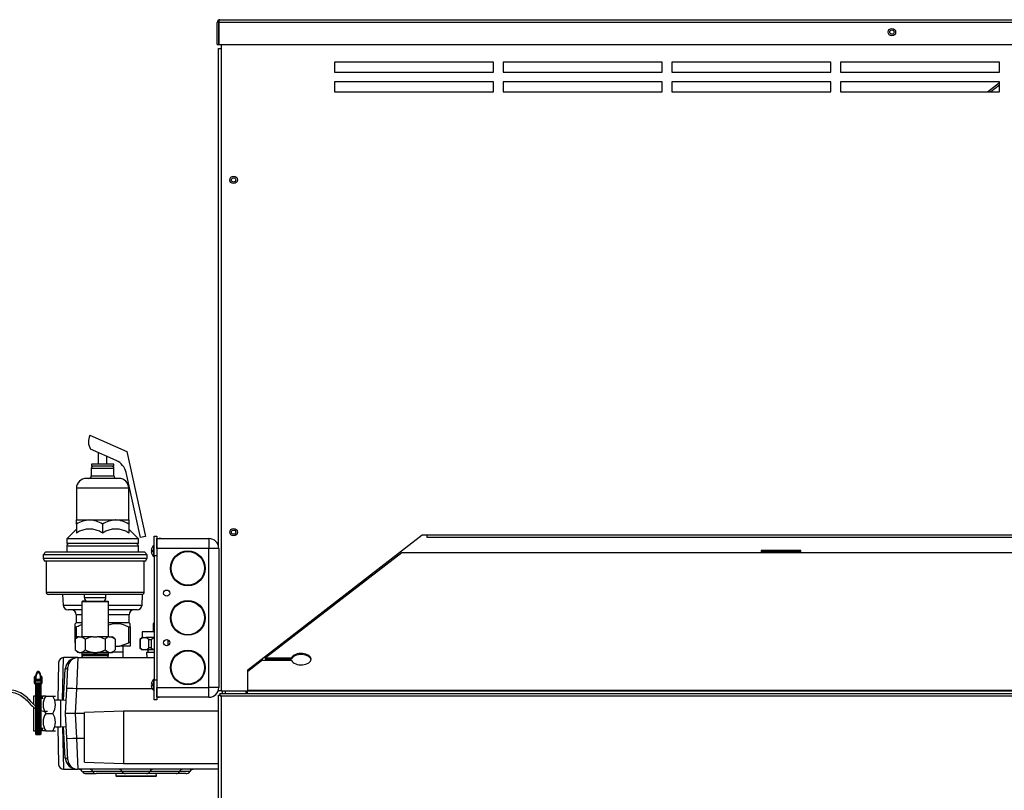
# Model space of a CAD drawing. Extents: x -67 to 61, y -24 to 92.
# Drawn here: x -2 to 23, y -9 to 10 of the extents above; entities that cross this region are included whole.
import ezdxf

# ---------------------------------------------------------------- set-up
doc = ezdxf.new("R2010")
doc.units = 0
doc.header["$LTSCALE"] = 20
doc.header["$MEASUREMENT"] = 0
doc.layers.get('0').update_dxf_attribs({"linetype": 'CONTINUOUS'})
for name, color, linetype in [('BKP2314', 7, 'CONTINUOUS'), ('BKP2942', 7, 'CONTINUOUS'), ('GLV2873', 7, 'CONTINUOUS'), ('GLV2874', 7, 'CONTINUOUS'), ('GTP2900', 7, 'CONTINUOUS'), ('HLC2909', 7, 'CONTINUOUS'), ('JKR6612', 7, 'CONTINUOUS'), ('JKR6616', 7, 'CONTINUOUS'), ('JKR6779', 7, 'CONTINUOUS'), ('JKR6799', 7, 'CONTINUOUS'), ('JKR6809', 7, 'CONTINUOUS'), ('JKR6839', 7, 'CONTINUOUS'), ('JKR6849', 7, 'CONTINUOUS'), ('JKR6889', 7, 'CONTINUOUS'), ('JKR6935', 7, 'CONTINUOUS'), ('JKR6959', 7, 'CONTINUOUS'), ('MSC2916', 7, 'CONTINUOUS'), ('MSC2918', 7, 'CONTINUOUS'), ('MSC7030', 7, 'CONTINUOUS'), ('RLV2001', 7, 'CONTINUOUS'), ('TST2032', 7, 'CONTINUOUS'), ('TST2300', 7, 'CONTINUOUS'), ('TST2306', 7, 'CONTINUOUS'), ('WTR4906', 7, 'CONTINUOUS')]:
    doc.layers.add(name, color=color, linetype=linetype)

# ---------------------------------------------------------------- blocks, each defined once
blk = doc.blocks.new('SE5')
at = {"layer": 'BKP2314', "color": 7, "linetype": 'Continuous'}
for p, q in [((0.491, -7.03), (-0.494, -7.061)), ((-0.494, -8.314), (-0.494, -7.061)), ((0.491, -7.03), (0.491, -8.345)), ((2.888, -7.03), (0.491, -7.03)), ((-0.494, -8.314), (0.491, -8.345)), ((0.491, -8.345), (2.888, -8.345))]:
    blk.add_line(p, q, dxfattribs=at)
at = {"layer": 'BKP2942', "color": 7, "linetype": 'Continuous'}
for p, q in [((0.488, -5.545), (0.483, -5.387)), ((0.488, -5.545), (0.218, -5.545)), ((0.484, -5.679), (0.488, -5.545))]:
    blk.add_line(p, q, dxfattribs=at)
at = {"layer": 'GLV2873', "color": 7, "linetype": 'Continuous'}
for p, q in [((0.3, -8.601), (0.297, -8.656)), ((0.297, -8.656), (0.315, -8.676)), ((0.297, -8.656), (1.323, -8.656)), ((1.304, -8.676), (0.315, -8.676)), ((1.304, -8.676), (1.323, -8.656)), ((1.323, -8.656), (1.32, -8.601))]:
    blk.add_line(p, q, dxfattribs=at)
at = {"layer": 'GLV2874', "color": 7, "linetype": 'Continuous'}
for p, q in [((-0.53, -5.606), (-0.549, -5.626)), ((-0.549, -5.626), (-0.545, -5.679)), ((-0.549, -5.626), (0.106, -5.626)), ((0.087, -5.606), (-0.53, -5.606)), ((0.106, -5.626), (0.087, -5.606)), ((0.102, -5.679), (0.106, -5.626))]:
    blk.add_line(p, q, dxfattribs=at)
at = {"layer": 'GTP2900', "color": 7, "linetype": 'Continuous'}
for p, q in [((-1.464, -3.016), (-1.534, -3.086)), ((-1.534, -3.086), (-1.534, -3.171)), ((1.091, -3.086), (-1.534, -3.086)), ((-1.534, -3.171), (-1.494, -3.251)), ((-1.534, -3.171), (1.091, -3.171)), ((-1.464, -3.016), (1.021, -3.016)), ((1.091, -3.086), (1.021, -3.016)), ((1.051, -3.251), (1.091, -3.171)), ((1.091, -3.171), (1.091, -3.086)), ((1.051, -3.251), (-1.494, -3.251)), ((-1.46, -3.251), (-1.46, -4.026)), ((1.017, -4.026), (1.017, -3.251)), ((-1.46, -4.026), (1.017, -4.026)), ((0.957, -4.086), (-1.4, -4.086)), ((-0.494, -4.161), (-0.494, -4.086)), ((-0.494, -4.161), (0.051, -4.161)), ((0.051, -4.161), (0.051, -4.086)), ((-0.543, -4.256), (-0.559, -4.271)), ((0.116, -4.271), (-0.559, -4.271)), ((-0.559, -4.271), (-0.559, -5.152)), ((-0.45, -4.256), (-0.543, -4.256)), ((-0.449, -4.256), (-0.448, -4.256)), ((-0.448, -4.256), (0.005, -4.256)), ((0.005, -4.256), (0.007, -4.256)), ((0.007, -4.256), (0.101, -4.256)), ((0.116, -4.271), (0.101, -4.256)), ((0.116, -5.152), (0.116, -4.271)), ((-0.659, -5.152), (-0.724, -5.216)), ((-0.624, -5.152), (-0.659, -5.152)), ((-0.624, -5.152), (-0.572, -5.152)), ((-0.273, -5.152), (-0.572, -5.152)), ((-0.473, -5.216), (-0.572, -5.152)), ((-0.273, -5.152), (-0.169, -5.152)), ((0.129, -5.152), (-0.169, -5.152)), ((0.129, -5.152), (0.181, -5.152)), ((0.181, -5.152), (0.217, -5.152)), ((0.281, -5.216), (0.181, -5.152)), ((0.281, -5.216), (0.217, -5.152)), ((-0.724, -5.216), (-0.724, -5.482)), ((-0.473, -5.216), (-0.473, -5.482)), ((0.03, -5.216), (0.03, -5.482)), ((0.281, -5.216), (0.281, -5.482)), ((-0.724, -5.482), (-0.624, -5.546)), ((-0.724, -5.482), (-0.659, -5.546)), ((-0.624, -5.546), (-0.659, -5.546)), ((-0.624, -5.546), (-0.572, -5.546)), ((-0.273, -5.546), (-0.572, -5.546)), ((-0.559, -5.546), (-0.559, -5.586)), ((-0.559, -5.586), (-0.553, -5.679)), ((-0.559, -5.586), (0.116, -5.586)), ((-0.273, -5.546), (-0.169, -5.546)), ((0.129, -5.546), (-0.169, -5.546)), ((0.03, -5.482), (0.129, -5.546)), ((0.11, -5.679), (0.116, -5.586)), ((0.116, -5.586), (0.116, -5.546)), ((0.129, -5.546), (0.181, -5.546)), ((0.181, -5.546), (0.217, -5.546)), ((0.217, -5.546), (0.281, -5.482))]:
    blk.add_line(p, q, dxfattribs=at)
for centre, radius, start, end in [((-1.4, -4.026), 0.06, 180, 270), ((-0.369, -4.161), 0.125, 180, 229.886), ((-0.074, -4.161), 0.125, 310.114, 360), ((0.957, -4.026), 0.06, 270, 360), ((-0.558, -5.365), 0.223, 107.3752, 138.2508), ((-0.186, -5.765), 0.619, 98.132, 117.6054), ((-0.257, -5.765), 0.619, 62.396, 81.8665), ((0.196, -5.365), 0.223, 107.3752, 138.2508), ((-0.639, -5.334), 0.223, 287.3752, 318.2508), ((-0.186, -4.934), 0.619, 242.3946, 261.868), ((-0.257, -4.934), 0.619, 278.1335, 297.604), ((0.115, -5.334), 0.223, 287.3752, 318.2508)]:
    blk.add_arc(centre, radius, start, end, dxfattribs=at)
at = {"layer": 'HLC2909', "color": 7, "linetype": 'Continuous'}
for p, q in [((1.269, -4.793), (1.247, -4.815)), ((1.247, -5.023), (1.247, -4.815)), ((0.961, -5.173), (0.908, -5.226)), ((0.991, -5.173), (0.916, -5.218)), ((0.991, -5.173), (0.961, -5.173)), ((1.269, -5.033), (0.966, -5.033)), ((0.966, -5.033), (0.966, -5.173)), ((0.976, -5.023), (1.269, -5.023)), ((0.991, -5.173), (1.025, -5.173)), ((1.025, -5.173), (1.058, -5.173)), ((1.133, -5.218), (1.058, -5.173)), ((1.269, -5.173), (1.058, -5.173)), ((0.908, -5.225), (0.908, -5.433)), ((0.908, -5.433), (0.961, -5.486)), ((0.916, -5.218), (0.916, -5.44)), ((0.916, -5.44), (0.991, -5.486)), ((1.058, -5.486), (1.133, -5.44)), ((1.133, -5.44), (1.133, -5.218)), ((1.187, -5.218), (1.187, -5.44)), ((1.62, -5.372), (1.62, -5.236)), ((0.991, -5.486), (0.961, -5.486)), ((1.058, -5.486), (0.991, -5.486)), ((1.269, -5.486), (1.058, -5.486)), ((1.07, -5.548), (1.078, -5.679)), ((1.269, -5.548), (1.07, -5.548))]:
    blk.add_line(p, q, dxfattribs=at)
for centre, radius, start, end in [((1.431, -5.751), 0.586, 106.1475, 114.6026), ((1.431, -4.907), 0.586, 245.3974, 253.8525), ((1.088, -5.517), 0.0312, 270, 90)]:
    blk.add_arc(centre, radius, start, end, dxfattribs=at)
for points, knots in [([(0.908, -5.226), (0.908, -5.226), (0.909, -5.225), (0.912, -5.222), (0.914, -5.221), (0.916, -5.218)], [0.5004758, 0.5004758, 0.5004758, 0.5004758, 0.75, 0.75, 1, 1, 1, 1]), ([(0.916, -5.44), (0.914, -5.438), (0.912, -5.436), (0.909, -5.434), (0.908, -5.433), (0.908, -5.433), (0.908, -5.433), (0.908, -5.433)], [0, 0, 0, 0, 0.25, 0.25, 0.5, 0.5, 0.5004758, 0.5004758, 0.5004758, 0.5004758]), ([(1.133, -5.218), (1.136, -5.221), (1.139, -5.222), (1.147, -5.225), (1.151, -5.226), (1.161, -5.226), (1.166, -5.225), (1.177, -5.222), (1.182, -5.221), (1.187, -5.218)], [0, 0, 0, 0, 0.25, 0.25, 0.5, 0.5, 0.75, 0.75, 1, 1, 1, 1]), ([(1.187, -5.44), (1.182, -5.438), (1.177, -5.436), (1.166, -5.434), (1.161, -5.433), (1.151, -5.433), (1.147, -5.434), (1.139, -5.436), (1.136, -5.438), (1.133, -5.44)], [0, 0, 0, 0, 0.25, 0.25, 0.5, 0.5, 0.75, 0.75, 1, 1, 1, 1])]:
    blk.add_open_spline(points, degree=3, knots=knots, dxfattribs=at)
at = {"layer": 'JKR6612', "color": 7, "linetype": 'Continuous'}
blk.add_line((2.955, 9.768), (2.955, 9.664), dxfattribs=at)
for centre in [(3.268, 6.357), (3.268, -2.518)]:
    blk.add_circle(centre, 0.0545, dxfattribs=at)
at = {"layer": 'JKR6616', "color": 7, "linetype": 'Continuous'}
for p, q in [((2.991, -6.585), (2.991, -6.518)), ((3.059, -6.518), (3.059, -6.585)), ((3.58, -6.585), (3.58, -6.518))]:
    blk.add_line(p, q, dxfattribs=at)
at = {"layer": 'JKR6779', "color": 7, "linetype": 'Continuous'}
for p, q in [((4.885, -5.05), (4.835, -5.05)), ((4.923, -4.982), (4.973, -4.982)), ((3.673, -5.983), (3.673, -5.949)), ((3.741, -5.897), (3.741, -5.931))]:
    blk.add_line(p, q, dxfattribs=at)
at = {"layer": 'JKR6799', "color": 7, "linetype": 'Continuous'}
for p, q in [((22.266, 8.575), (22.564, 8.807)), ((22.564, 8.742), (22.348, 8.575))]:
    blk.add_line(p, q, dxfattribs=at)
at = {"layer": 'JKR6809', "color": 7, "linetype": 'Continuous'}
for p, q in [((4.066, -5.681), (7.511, -3.028)), ((7.511, -3.028), (16.626, -3.028)), ((16.626, -3.028), (16.626, -3.015)), ((17.501, -3.015), (16.626, -3.015)), ((16.626, -3.028), (16.626, -3.028)), ((16.626, -3.028), (17.501, -3.028)), ((17.501, -3.015), (17.501, -3.028)), ((17.501, -3.028), (17.501, -3.028)), ((17.501, -3.028), (40.628, -3.028)), ((4.066, -5.681), (4.73, -5.681)), ((4.066, -5.681), (4.066, -5.71)), ((4.73, -5.681), (4.73, -5.71)), ((3.627, -6.019), (3.972, -5.753)), ((4.73, -5.753), (3.972, -5.753)), ((4.066, -5.71), (4.73, -5.71)), ((3.621, -6.585), (3.621, -6.518)), ((54.502, -6.511), (3.627, -6.511)), ((3.627, -6.517), (54.502, -6.517))]:
    blk.add_line(p, q, dxfattribs=at)
for centre, start_param in [((4.972, -5.717), 0.252088), ((4.972, -5.746), 3.243231)]:
    blk.add_ellipse(centre, major_axis=(-0.25, 0), ratio=0.578712, start_param=start_param, end_param=6.031098, dxfattribs=at)
at = {"layer": 'JKR6839', "color": 7, "linetype": 'Continuous'}
for p, q in [((2.888, -6.621), (2.911, -6.621)), ((2.888, -15.956), (2.888, -6.621)), ((2.924, -6.621), (2.911, -6.621)), ((2.924, -6.585), (55.204, -6.585)), ((2.924, -6.585), (2.924, -6.608)), ((2.924, -6.621), (2.924, -6.608)), ((2.944, -6.642), (2.924, -6.621)), ((2.924, -6.621), (2.955, -6.653)), ((2.955, -6.653), (2.956, -6.653)), ((2.956, -6.653), (2.955, -6.653)), ((2.956, -6.653), (2.956, -6.653)), ((2.956, -6.653), (2.956, -6.653)), ((55.172, -6.653), (2.956, -6.653)), ((2.956, -6.653), (2.956, -15.924))]:
    blk.add_line(p, q, dxfattribs=at)
for centre, radius, start, end in [((3.171, -6.3), 0.414, 230.9654, 238.5401), ((2.603, -6.868), 0.413, 31.3883, 38.9975)]:
    blk.add_arc(centre, radius, start, end, dxfattribs=at)
at = {"layer": 'JKR6849', "color": 7, "linetype": 'Continuous'}
for p, q in [((2.956, 9.768), (2.956, 9.664)), ((2.888, 9.664), (2.956, 9.664)), ((2.888, -2.869), (2.888, 9.664)), ((2.956, 9.664), (2.956, -6.518)), ((5.814, 9.325), (5.814, 9.075)), ((9.814, 9.325), (5.814, 9.325)), ((9.814, 9.075), (9.814, 9.325)), ((10.064, 9.325), (10.064, 9.075)), ((14.064, 9.325), (10.064, 9.325)), ((14.064, 9.075), (14.064, 9.325)), ((14.314, 9.325), (14.314, 9.075)), ((18.314, 9.325), (14.314, 9.325)), ((18.314, 9.075), (18.314, 9.325)), ((18.564, 9.325), (18.564, 9.075)), ((22.564, 9.325), (18.564, 9.325)), ((22.564, 9.075), (22.564, 9.325)), ((5.814, 9.075), (9.814, 9.075)), ((10.064, 9.075), (14.064, 9.075)), ((14.314, 9.075), (18.314, 9.075)), ((18.564, 9.075), (22.564, 9.075)), ((5.814, 8.825), (5.814, 8.575)), ((9.814, 8.825), (5.814, 8.825)), ((9.814, 8.575), (9.814, 8.825)), ((14.064, 8.825), (10.064, 8.825)), ((10.064, 8.825), (10.064, 8.575)), ((14.064, 8.575), (14.064, 8.825)), ((14.314, 8.825), (14.314, 8.575)), ((18.314, 8.825), (14.314, 8.825)), ((18.314, 8.575), (18.314, 8.825)), ((18.564, 8.825), (18.564, 8.575)), ((22.564, 8.825), (18.564, 8.825)), ((22.564, 8.575), (22.564, 8.825)), ((5.814, 8.575), (9.814, 8.575)), ((10.064, 8.575), (14.064, 8.575)), ((14.314, 8.575), (18.314, 8.575)), ((18.564, 8.575), (22.564, 8.575)), ((3.627, -5.985), (8.02, -2.584)), ((8.02, -2.584), (8.145, -2.584)), ((8.145, -2.652), (8.145, -2.584)), ((8.145, -2.584), (49.983, -2.584)), ((49.983, -2.652), (8.145, -2.652)), ((3.627, -6.518), (3.627, -5.985)), ((2.888, -6.518), (2.888, -6.489)), ((2.956, -6.518), (2.888, -6.518)), ((2.956, -6.518), (3.627, -6.518))]:
    blk.add_line(p, q, dxfattribs=at)
for centre, radius in [((19.856, 10.08), 0.0545), ((3.268, 6.357), 0.094), ((3.268, -2.518), 0.094)]:
    blk.add_circle(centre, radius, dxfattribs=at)
at = {"layer": 'JKR6889', "color": 7, "linetype": 'Continuous'}
for p, q in [((2.857, 9.768), (2.857, 10.325)), ((2.892, 10.361), (2.879, 10.376)), ((2.892, 10.361), (2.892, 10.325)), ((2.892, 10.325), (2.893, 10.325)), ((2.893, 10.325), (2.893, 10.376)), ((2.893, 9.768), (2.893, 10.325)), ((2.893, 10.325), (2.893, 9.768)), ((55.236, 10.325), (2.893, 10.325)), ((2.924, 10.393), (2.925, 10.393)), ((2.924, 10.393), (2.924, 10.393)), ((2.924, 10.393), (2.924, 10.393)), ((2.925, 10.393), (55.204, 10.393)), ((2.857, 9.768), (2.893, 9.768)), ((2.893, 9.768), (55.236, 9.768))]:
    blk.add_line(p, q, dxfattribs=at)
blk.add_circle((19.857, 10.08), 0.094, dxfattribs=at)
for start, end in [(131.6808, 180), (90.4516, 131.6808), (90, 90.1602)]:
    blk.add_arc((2.925, 10.325), 0.068, start, end, dxfattribs=at)
blk.add_open_spline([(2.893, 10.376), (2.898, 10.381), (2.903, 10.385), (2.914, 10.391), (2.919, 10.393), (2.924, 10.393)], degree=3, knots=[0, 0, 0, 0, 0.5, 0.5, 1, 1, 1, 1], dxfattribs=at)
at = {"layer": 'JKR6935', "color": 7, "linetype": 'Continuous'}
for p, q in [((16.564, -2.984), (16.564, -3.028)), ((17.564, -2.984), (16.564, -2.984)), ((16.626, -3.006), (16.564, -3.006)), ((17.564, -3.006), (17.501, -3.006)), ((17.564, -3.028), (17.564, -2.984))]:
    blk.add_line(p, q, dxfattribs=at)
at = {"layer": 'JKR6959', "color": 7, "linetype": 'Continuous'}
blk.add_line((17.502, -3.028), (17.502, -3.006), dxfattribs=at)
at = {"layer": 'MSC2916', "color": 7, "linetype": 'Continuous'}
for p, q in [((1.332, -2.679), (2.645, -2.679)), ((1.332, -2.929), (1.332, -2.679)), ((1.43, -2.679), (1.394, -2.679)), ((2.645, -2.679), (2.645, -2.929)), ((1.192, -2.969), (1.234, -2.969)), ((1.234, -2.969), (1.234, -3.014)), ((1.269, -2.847), (1.257, -2.847)), ((1.257, -3.136), (1.257, -2.847)), ((2.645, -2.929), (1.332, -2.929)), ((2.645, -6.429), (2.645, -2.929)), ((2.895, -2.929), (2.645, -2.929)), ((2.895, -2.929), (2.895, -6.429)), ((1.234, -3.014), (1.192, -3.014)), ((1.257, -3.136), (1.269, -3.136)), ((1.234, -6.344), (1.192, -6.344)), ((1.234, -6.389), (1.192, -6.389)), ((1.234, -6.344), (1.234, -6.389)), ((1.269, -6.222), (1.257, -6.222)), ((1.257, -6.511), (1.257, -6.222)), ((1.332, -6.671), (1.332, -6.429)), ((1.332, -6.429), (2.645, -6.429)), ((2.895, -6.429), (2.645, -6.429)), ((2.645, -6.679), (2.645, -6.429)), ((1.257, -6.511), (1.269, -6.511)), ((1.43, -6.671), (1.332, -6.671)), ((1.394, -6.679), (1.332, -6.679)), ((1.43, -6.679), (1.394, -6.679)), ((1.43, -6.671), (1.43, -6.679)), ((2.645, -6.679), (1.43, -6.679))]:
    blk.add_line(p, q, dxfattribs=at)
for centre, radius in [((2.113, -3.429), 0.438), ((2.113, -3.429), 0.422), ((1.582, -4.054), 0.078), ((2.113, -4.679), 0.438), ((2.113, -4.679), 0.422), ((1.582, -5.304), 0.078), ((2.113, -5.929), 0.438), ((2.113, -5.929), 0.422)]:
    blk.add_circle(centre, radius, dxfattribs=at)
for centre, radius, start, end in [((2.645, -2.929), 0.25, 0, 90), ((1.382, -2.992), 0.191, 130.8395, 173.2348), ((1.382, -2.992), 0.191, 186.7652, 229.1605), ((1.382, -6.367), 0.191, 130.8395, 173.2348), ((1.382, -6.367), 0.191, 186.7652, 229.1605), ((2.645, -6.429), 0.25, 270, 360), ((1.394, -6.617), 0.062, 240.9307, 270)]:
    blk.add_arc(centre, radius, start, end, dxfattribs=at)
at = {"layer": 'MSC2918', "color": 7, "linetype": 'Continuous'}
for p, q in [((1.269, -2.617), (1.332, -2.617)), ((1.269, -3.117), (1.269, -2.617)), ((1.332, -2.617), (1.332, -3.117)), ((1.332, -3.117), (1.269, -3.117)), ((1.269, -3.117), (1.269, -6.242)), ((1.332, -3.117), (1.332, -6.242)), ((1.269, -6.242), (1.332, -6.242)), ((1.269, -6.742), (1.269, -6.242)), ((1.332, -6.242), (1.332, -6.742)), ((1.332, -6.742), (1.269, -6.742))]:
    blk.add_line(p, q, dxfattribs=at)
at = {"layer": 'MSC7030', "color": 7, "linetype": 'Continuous'}
for p, q in [((-1.751, -6.264), (-1.751, -6.162)), ((-1.736, -6.147), (-1.736, -6.153)), ((-1.719, -6.147), (-1.736, -6.147)), ((-1.736, -6.153), (-1.736, -6.255)), ((-1.719, -6.153), (-1.736, -6.153)), ((-1.719, -6.187), (-1.724, -6.187)), ((-1.724, -6.187), (-1.724, -6.221)), ((-1.719, -6.156), (-1.719, -6.139)), ((-1.719, -6.221), (-1.719, -6.156)), ((-1.714, -6.16), (-1.714, -6.221)), ((-1.686, -6.058), (-1.686, -6.041)), ((-1.628, -6.058), (-1.628, -6.041)), ((-1.599, -6.221), (-1.599, -6.16)), ((-1.594, -6.156), (-1.594, -6.139)), ((-1.578, -6.147), (-1.594, -6.147)), ((-1.578, -6.153), (-1.594, -6.153)), ((-1.594, -6.156), (-1.594, -6.221)), ((-1.589, -6.187), (-1.594, -6.187)), ((-1.589, -6.221), (-1.589, -6.187)), ((-1.578, -6.147), (-1.578, -6.153)), ((-1.578, -6.255), (-1.578, -6.153)), ((-1.563, -6.162), (-1.563, -6.264)), ((-1.751, -6.325), (-1.751, -6.264)), ((-1.736, -6.255), (-1.736, -6.276)), ((-1.736, -6.255), (-1.578, -6.255)), ((-1.736, -6.276), (-1.736, -6.337)), ((-1.578, -6.276), (-1.736, -6.276)), ((-1.736, -6.337), (-1.736, -6.338)), ((-1.736, -6.337), (-1.719, -6.337)), ((-1.736, -6.338), (-1.719, -6.338)), ((-1.724, -6.221), (-1.589, -6.221)), ((-1.719, -6.604), (-1.719, -6.325)), ((-1.719, -6.339), (-1.719, -6.338)), ((-1.719, -6.648), (-1.719, -6.339)), ((-1.599, -6.322), (-1.714, -6.322)), ((-1.714, -6.322), (-1.714, -6.601)), ((-1.704, -6.334), (-1.704, -6.347)), ((-1.609, -6.334), (-1.704, -6.334)), ((-1.609, -6.343), (-1.704, -6.343)), ((-1.704, -6.347), (-1.609, -6.347)), ((-1.704, -6.353), (-1.704, -6.365)), ((-1.609, -6.353), (-1.704, -6.353)), ((-1.609, -6.362), (-1.704, -6.362)), ((-1.704, -6.365), (-1.609, -6.365)), ((-1.704, -6.372), (-1.704, -6.384)), ((-1.609, -6.372), (-1.704, -6.372)), ((-1.609, -6.381), (-1.704, -6.381)), ((-1.704, -6.384), (-1.609, -6.384)), ((-1.704, -6.391), (-1.704, -6.403)), ((-1.609, -6.391), (-1.704, -6.391)), ((-1.609, -6.4), (-1.704, -6.4)), ((-1.704, -6.403), (-1.609, -6.403)), ((-1.704, -6.41), (-1.704, -6.422)), ((-1.609, -6.41), (-1.704, -6.41)), ((-1.609, -6.419), (-1.704, -6.419)), ((-1.704, -6.422), (-1.609, -6.422)), ((-1.704, -6.429), (-1.704, -6.441)), ((-1.609, -6.429), (-1.704, -6.429)), ((-1.609, -6.438), (-1.704, -6.438)), ((-1.704, -6.441), (-1.609, -6.441)), ((-1.704, -6.448), (-1.704, -6.46)), ((-1.609, -6.448), (-1.704, -6.448)), ((-1.609, -6.347), (-1.609, -6.334)), ((-1.609, -6.365), (-1.609, -6.353)), ((-1.609, -6.384), (-1.609, -6.372)), ((-1.609, -6.403), (-1.609, -6.391)), ((-1.609, -6.422), (-1.609, -6.41)), ((-1.609, -6.441), (-1.609, -6.429)), ((-1.609, -6.46), (-1.609, -6.448)), ((-1.599, -6.601), (-1.599, -6.322)), ((-1.594, -6.325), (-1.594, -6.604)), ((-1.594, -6.337), (-1.578, -6.337)), ((-1.594, -6.338), (-1.594, -6.339)), ((-1.594, -6.338), (-1.578, -6.338)), ((-1.594, -6.339), (-1.594, -6.71)), ((-1.578, -6.255), (-1.578, -6.276)), ((-1.578, -6.337), (-1.578, -6.276)), ((-1.578, -6.337), (-1.578, -6.338)), ((-1.563, -6.264), (-1.563, -6.325)), ((-1.719, -6.815), (-1.719, -6.604)), ((-1.714, -6.601), (-1.704, -6.601)), ((-1.714, -6.601), (-1.714, -6.812)), ((-1.609, -6.457), (-1.704, -6.457)), ((-1.704, -6.46), (-1.609, -6.46)), ((-1.704, -6.467), (-1.704, -6.479)), ((-1.609, -6.467), (-1.704, -6.467)), ((-1.609, -6.476), (-1.704, -6.476)), ((-1.704, -6.479), (-1.609, -6.479)), ((-1.704, -6.486), (-1.704, -6.498)), ((-1.609, -6.486), (-1.704, -6.486)), ((-1.609, -6.495), (-1.704, -6.495)), ((-1.704, -6.498), (-1.609, -6.498)), ((-1.704, -6.505), (-1.704, -6.517)), ((-1.609, -6.505), (-1.704, -6.505)), ((-1.609, -6.514), (-1.704, -6.514)), ((-1.704, -6.517), (-1.609, -6.517)), ((-1.704, -6.524), (-1.704, -6.536)), ((-1.609, -6.524), (-1.704, -6.524)), ((-1.609, -6.533), (-1.704, -6.533)), ((-1.704, -6.536), (-1.609, -6.536)), ((-1.704, -6.543), (-1.704, -6.555)), ((-1.609, -6.543), (-1.704, -6.543)), ((-1.609, -6.552), (-1.704, -6.552)), ((-1.704, -6.555), (-1.609, -6.555)), ((-1.704, -6.562), (-1.704, -6.574)), ((-1.609, -6.562), (-1.704, -6.562)), ((-1.609, -6.571), (-1.704, -6.571)), ((-1.704, -6.574), (-1.609, -6.574)), ((-1.704, -6.581), (-1.704, -6.593)), ((-1.609, -6.581), (-1.704, -6.581)), ((-1.609, -6.59), (-1.704, -6.59)), ((-1.704, -6.593), (-1.609, -6.593)), ((-1.704, -6.6), (-1.704, -6.601)), ((-1.609, -6.6), (-1.704, -6.6)), ((-1.704, -6.612), (-1.704, -6.601)), ((-1.609, -6.612), (-1.704, -6.612)), ((-1.704, -6.619), (-1.704, -6.619)), ((-1.609, -6.619), (-1.704, -6.619)), ((-1.704, -6.631), (-1.704, -6.619)), ((-1.609, -6.631), (-1.704, -6.631)), ((-1.704, -6.638), (-1.704, -6.638)), ((-1.609, -6.638), (-1.704, -6.638)), ((-1.704, -6.65), (-1.704, -6.638)), ((-1.609, -6.65), (-1.704, -6.65)), ((-1.704, -6.657), (-1.704, -6.657)), ((-1.609, -6.657), (-1.704, -6.657)), ((-1.704, -6.67), (-1.704, -6.657)), ((-1.609, -6.67), (-1.704, -6.67)), ((-1.704, -6.676), (-1.704, -6.676)), ((-1.609, -6.676), (-1.704, -6.676)), ((-1.704, -6.689), (-1.704, -6.676)), ((-1.609, -6.689), (-1.704, -6.689)), ((-1.704, -6.696), (-1.704, -6.696)), ((-1.609, -6.696), (-1.704, -6.696)), ((-1.704, -6.708), (-1.704, -6.696)), ((-1.609, -6.479), (-1.609, -6.467)), ((-1.609, -6.498), (-1.609, -6.486)), ((-1.609, -6.517), (-1.609, -6.505)), ((-1.609, -6.536), (-1.609, -6.524)), ((-1.609, -6.555), (-1.609, -6.543)), ((-1.609, -6.574), (-1.609, -6.562)), ((-1.609, -6.593), (-1.609, -6.581)), ((-1.609, -6.601), (-1.609, -6.6)), ((-1.609, -6.601), (-1.609, -6.612)), ((-1.609, -6.601), (-1.599, -6.601)), ((-1.609, -6.619), (-1.609, -6.619)), ((-1.609, -6.619), (-1.609, -6.631)), ((-1.609, -6.638), (-1.609, -6.638)), ((-1.609, -6.638), (-1.609, -6.65)), ((-1.609, -6.657), (-1.609, -6.657)), ((-1.609, -6.657), (-1.609, -6.67)), ((-1.609, -6.676), (-1.609, -6.676)), ((-1.609, -6.676), (-1.609, -6.689)), ((-1.609, -6.696), (-1.609, -6.708)), ((-1.609, -6.696), (-1.609, -6.696)), ((-1.599, -6.812), (-1.599, -6.601)), ((-1.594, -6.604), (-1.594, -6.815)), ((-1.719, -7.612), (-1.719, -6.815)), ((-1.714, -6.812), (-1.599, -6.812)), ((-1.714, -6.812), (-1.714, -7.617)), ((-1.609, -6.708), (-1.704, -6.708)), ((-1.609, -6.715), (-1.704, -6.715)), ((-1.704, -6.728), (-1.704, -6.715)), ((-1.609, -6.724), (-1.704, -6.724)), ((-1.609, -6.728), (-1.704, -6.728)), ((-1.609, -6.735), (-1.704, -6.735)), ((-1.704, -6.748), (-1.704, -6.735)), ((-1.609, -6.743), (-1.704, -6.743)), ((-1.609, -6.748), (-1.704, -6.748)), ((-1.609, -6.755), (-1.704, -6.755)), ((-1.704, -6.767), (-1.704, -6.755)), ((-1.609, -6.767), (-1.704, -6.767)), ((-1.609, -6.775), (-1.704, -6.775)), ((-1.704, -6.787), (-1.704, -6.775)), ((-1.609, -6.787), (-1.704, -6.787)), ((-1.609, -6.794), (-1.704, -6.794)), ((-1.704, -6.807), (-1.704, -6.794)), ((-1.609, -6.807), (-1.704, -6.807)), ((-1.704, -6.814), (-1.704, -6.814)), ((-1.609, -6.814), (-1.704, -6.814)), ((-1.704, -6.827), (-1.704, -6.814)), ((-1.609, -6.827), (-1.704, -6.827)), ((-1.704, -6.848), (-1.704, -6.838)), ((-1.704, -6.838), (-1.609, -6.838)), ((-1.609, -6.848), (-1.704, -6.848)), ((-1.704, -6.869), (-1.704, -6.861)), ((-1.704, -6.861), (-1.609, -6.861)), ((-1.609, -6.869), (-1.704, -6.869)), ((-1.704, -6.891), (-1.704, -6.884)), ((-1.704, -6.884), (-1.609, -6.884)), ((-1.609, -6.891), (-1.704, -6.891)), ((-1.704, -6.913), (-1.704, -6.907)), ((-1.704, -6.907), (-1.609, -6.907)), ((-1.609, -6.913), (-1.704, -6.913)), ((-1.704, -6.935), (-1.704, -6.93)), ((-1.704, -6.93), (-1.609, -6.93)), ((-1.609, -6.935), (-1.704, -6.935)), ((-1.609, -6.715), (-1.609, -6.728)), ((-1.609, -6.735), (-1.609, -6.748)), ((-1.609, -6.755), (-1.609, -6.767)), ((-1.609, -6.775), (-1.609, -6.787)), ((-1.609, -6.794), (-1.609, -6.807)), ((-1.609, -6.814), (-1.609, -6.814)), ((-1.609, -6.814), (-1.609, -6.827)), ((-1.609, -6.838), (-1.609, -6.848)), ((-1.609, -6.861), (-1.609, -6.869)), ((-1.609, -6.884), (-1.609, -6.891)), ((-1.609, -6.907), (-1.609, -6.913)), ((-1.609, -6.93), (-1.609, -6.935)), ((-1.599, -7.617), (-1.599, -6.812)), ((-1.594, -6.815), (-1.594, -7.612)), ((-1.704, -6.957), (-1.704, -6.952)), ((-1.704, -6.952), (-1.609, -6.952)), ((-1.609, -6.957), (-1.704, -6.957)), ((-1.704, -6.98), (-1.704, -6.974)), ((-1.704, -6.974), (-1.609, -6.974)), ((-1.609, -6.98), (-1.704, -6.98)), ((-1.704, -7.003), (-1.704, -6.996)), ((-1.704, -6.996), (-1.609, -6.996)), ((-1.609, -7.003), (-1.704, -7.003)), ((-1.704, -7.026), (-1.704, -7.017)), ((-1.704, -7.017), (-1.609, -7.017)), ((-1.609, -7.026), (-1.704, -7.026)), ((-1.704, -7.05), (-1.704, -7.039)), ((-1.704, -7.039), (-1.609, -7.039)), ((-1.609, -7.05), (-1.704, -7.05)), ((-1.704, -7.073), (-1.704, -7.059)), ((-1.704, -7.059), (-1.609, -7.059)), ((-1.609, -7.073), (-1.704, -7.073)), ((-1.704, -7.096), (-1.704, -7.083)), ((-1.704, -7.083), (-1.609, -7.083)), ((-1.609, -7.096), (-1.704, -7.096)), ((-1.704, -7.12), (-1.704, -7.109)), ((-1.704, -7.109), (-1.609, -7.109)), ((-1.704, -7.119), (-1.609, -7.119)), ((-1.609, -7.12), (-1.704, -7.12)), ((-1.704, -7.143), (-1.704, -7.135)), ((-1.704, -7.135), (-1.609, -7.135)), ((-1.704, -7.142), (-1.609, -7.142)), ((-1.609, -7.143), (-1.704, -7.143)), ((-1.704, -7.166), (-1.704, -7.16)), ((-1.704, -7.16), (-1.609, -7.16)), ((-1.704, -7.164), (-1.609, -7.164)), ((-1.609, -7.166), (-1.704, -7.166)), ((-1.704, -7.189), (-1.704, -7.184)), ((-1.704, -7.184), (-1.609, -7.184)), ((-1.704, -7.186), (-1.609, -7.186)), ((-1.609, -7.189), (-1.704, -7.189)), ((-1.609, -6.952), (-1.609, -6.957)), ((-1.609, -6.974), (-1.609, -6.98)), ((-1.609, -6.996), (-1.609, -7.003)), ((-1.609, -7.017), (-1.609, -7.026)), ((-1.609, -7.039), (-1.609, -7.05)), ((-1.609, -7.059), (-1.609, -7.073)), ((-1.609, -7.083), (-1.609, -7.096)), ((-1.609, -7.109), (-1.609, -7.12)), ((-1.609, -7.135), (-1.609, -7.143)), ((-1.609, -7.16), (-1.609, -7.166)), ((-1.609, -7.184), (-1.609, -7.189)), ((-1.704, -7.212), (-1.704, -7.207)), ((-1.704, -7.207), (-1.609, -7.207)), ((-1.704, -7.209), (-1.609, -7.209)), ((-1.609, -7.212), (-1.704, -7.212)), ((-1.704, -7.234), (-1.704, -7.229)), ((-1.704, -7.229), (-1.609, -7.229)), ((-1.704, -7.231), (-1.609, -7.231)), ((-1.609, -7.234), (-1.704, -7.234)), ((-1.704, -7.257), (-1.704, -7.251)), ((-1.704, -7.251), (-1.609, -7.251)), ((-1.704, -7.252), (-1.609, -7.252)), ((-1.609, -7.257), (-1.704, -7.257)), ((-1.704, -7.278), (-1.704, -7.271)), ((-1.704, -7.271), (-1.609, -7.271)), ((-1.704, -7.273), (-1.609, -7.273)), ((-1.609, -7.278), (-1.704, -7.278)), ((-1.704, -7.3), (-1.704, -7.291)), ((-1.704, -7.291), (-1.609, -7.291)), ((-1.704, -7.294), (-1.609, -7.294)), ((-1.609, -7.3), (-1.704, -7.3)), ((-1.704, -7.321), (-1.704, -7.311)), ((-1.704, -7.311), (-1.609, -7.311)), ((-1.704, -7.315), (-1.609, -7.315)), ((-1.609, -7.321), (-1.704, -7.321)), ((-1.704, -7.342), (-1.704, -7.329)), ((-1.704, -7.329), (-1.609, -7.329)), ((-1.704, -7.335), (-1.609, -7.335)), ((-1.609, -7.342), (-1.704, -7.342)), ((-1.704, -7.362), (-1.704, -7.352)), ((-1.704, -7.352), (-1.609, -7.352)), ((-1.704, -7.355), (-1.609, -7.355)), ((-1.609, -7.362), (-1.704, -7.362)), ((-1.704, -7.382), (-1.704, -7.374)), ((-1.704, -7.374), (-1.609, -7.374)), ((-1.609, -7.382), (-1.704, -7.382)), ((-1.704, -7.401), (-1.704, -7.395)), ((-1.704, -7.395), (-1.609, -7.395)), ((-1.609, -7.401), (-1.704, -7.401)), ((-1.704, -7.419), (-1.704, -7.415)), ((-1.704, -7.415), (-1.609, -7.415)), ((-1.609, -7.419), (-1.704, -7.419)), ((-1.704, -7.437), (-1.704, -7.433)), ((-1.704, -7.433), (-1.609, -7.433)), ((-1.609, -7.437), (-1.704, -7.437)), ((-1.609, -7.207), (-1.609, -7.212)), ((-1.609, -7.229), (-1.609, -7.234)), ((-1.609, -7.251), (-1.609, -7.257)), ((-1.609, -7.271), (-1.609, -7.278)), ((-1.609, -7.291), (-1.609, -7.3)), ((-1.609, -7.311), (-1.609, -7.321)), ((-1.609, -7.329), (-1.609, -7.342)), ((-1.609, -7.352), (-1.609, -7.362)), ((-1.609, -7.374), (-1.609, -7.382)), ((-1.609, -7.395), (-1.609, -7.401)), ((-1.609, -7.415), (-1.609, -7.419)), ((-1.609, -7.433), (-1.609, -7.437)), ((-1.719, -7.523), (-1.719, -7.59)), ((-1.714, -7.617), (-1.599, -7.617)), ((-1.704, -7.454), (-1.704, -7.451)), ((-1.704, -7.451), (-1.609, -7.451)), ((-1.609, -7.454), (-1.704, -7.454)), ((-1.704, -7.471), (-1.704, -7.467)), ((-1.704, -7.467), (-1.609, -7.467)), ((-1.609, -7.471), (-1.704, -7.471)), ((-1.704, -7.486), (-1.704, -7.482)), ((-1.704, -7.482), (-1.609, -7.482)), ((-1.609, -7.486), (-1.704, -7.486)), ((-1.704, -7.501), (-1.704, -7.496)), ((-1.704, -7.496), (-1.609, -7.496)), ((-1.609, -7.501), (-1.704, -7.501)), ((-1.704, -7.515), (-1.704, -7.509)), ((-1.704, -7.509), (-1.609, -7.509)), ((-1.609, -7.515), (-1.704, -7.515)), ((-1.704, -7.529), (-1.704, -7.522)), ((-1.704, -7.522), (-1.609, -7.522)), ((-1.609, -7.529), (-1.704, -7.529)), ((-1.704, -7.533), (-1.704, -7.533)), ((-1.609, -7.533), (-1.704, -7.533)), ((-1.704, -7.541), (-1.704, -7.533)), ((-1.609, -7.541), (-1.704, -7.541)), ((-1.704, -7.553), (-1.704, -7.547)), ((-1.704, -7.547), (-1.609, -7.547)), ((-1.609, -7.553), (-1.704, -7.553)), ((-1.704, -7.563), (-1.704, -7.56)), ((-1.704, -7.56), (-1.609, -7.56)), ((-1.609, -7.563), (-1.704, -7.563)), ((-1.704, -7.573), (-1.704, -7.57)), ((-1.704, -7.57), (-1.609, -7.57)), ((-1.609, -7.573), (-1.704, -7.573)), ((-1.704, -7.582), (-1.704, -7.58)), ((-1.704, -7.58), (-1.609, -7.58)), ((-1.609, -7.582), (-1.704, -7.582)), ((-1.704, -7.59), (-1.704, -7.588)), ((-1.704, -7.588), (-1.609, -7.588)), ((-1.609, -7.59), (-1.704, -7.59)), ((-1.704, -7.597), (-1.704, -7.595)), ((-1.704, -7.595), (-1.609, -7.595)), ((-1.609, -7.597), (-1.704, -7.597)), ((-1.704, -7.602), (-1.704, -7.601)), ((-1.704, -7.601), (-1.609, -7.601)), ((-1.609, -7.602), (-1.704, -7.602)), ((-1.704, -7.607), (-1.704, -7.606)), ((-1.704, -7.606), (-1.609, -7.606)), ((-1.609, -7.607), (-1.704, -7.607)), ((-1.704, -7.611), (-1.704, -7.61)), ((-1.704, -7.61), (-1.609, -7.61)), ((-1.609, -7.611), (-1.704, -7.611)), ((-1.704, -7.614), (-1.704, -7.613)), ((-1.704, -7.613), (-1.609, -7.613)), ((-1.609, -7.614), (-1.704, -7.614)), ((-1.704, -7.616), (-1.704, -7.615)), ((-1.704, -7.615), (-1.609, -7.615)), ((-1.704, -7.617), (-1.704, -7.616)), ((-1.704, -7.616), (-1.609, -7.616)), ((-1.609, -7.616), (-1.704, -7.616)), ((-1.609, -7.617), (-1.704, -7.617)), ((-1.609, -7.451), (-1.609, -7.454)), ((-1.609, -7.467), (-1.609, -7.471)), ((-1.609, -7.482), (-1.609, -7.486)), ((-1.609, -7.496), (-1.609, -7.501)), ((-1.609, -7.509), (-1.609, -7.515)), ((-1.609, -7.522), (-1.609, -7.529)), ((-1.609, -7.533), (-1.609, -7.533)), ((-1.609, -7.533), (-1.609, -7.541)), ((-1.609, -7.547), (-1.609, -7.553)), ((-1.609, -7.56), (-1.609, -7.563)), ((-1.609, -7.57), (-1.609, -7.573)), ((-1.609, -7.58), (-1.609, -7.582)), ((-1.609, -7.588), (-1.609, -7.59)), ((-1.609, -7.595), (-1.609, -7.597)), ((-1.609, -7.601), (-1.609, -7.602)), ((-1.609, -7.606), (-1.609, -7.607)), ((-1.609, -7.61), (-1.609, -7.611)), ((-1.609, -7.613), (-1.609, -7.614)), ((-1.609, -7.615), (-1.609, -7.616)), ((-1.609, -7.616), (-1.609, -7.617)), ((-1.594, -7.59), (-1.594, -7.46))]:
    blk.add_line(p, q, dxfattribs=at)
for centre, radius, start, end in [((-1.736, -6.162), 0.015, 90, 180), ((-1.661, -6.06), 0.0323, 88.1017, 139.2911), ((-1.655, -6.063), 0.0351, 42.1227, 98.1822), ((-1.578, -6.162), 0.015, 0, 90)]:
    blk.add_arc(centre, radius, start, end, dxfattribs=at)
for centre, major_axis, ratio, start_param, end_param in [((-1.736, -6.162), (0.015, 0), 0.583435, 1.570796, 3.141593), ((-1.282, -6.139), (0.438, 0), 0.583435, 2.746802, 3.141593), ((-1.282, -6.156), (-0.438, 0), 0.583435, 5.888394, 6.283185), ((-1.714, -6.156), (-0.005, 0), 0.81216, 0, 1.570796), ((-1.282, -6.16), (0.432, 0), 0.583435, 2.746802, 3.141593), ((-1.657, -6.048), (0.0313, 0), 0.583435, 0.394791, 2.746802), ((-1.657, -6.065), (-0.0313, 0), 0.583435, 3.536384, 5.888394), ((-1.681, -6.059), (-0.00407, 0.00291), 0.749686, 0.491562, 2.062359), ((-1.657, -6.069), (0.0263, 0), 0.583435, 0.394791, 2.746802), ((-1.633, -6.059), (0.00407, 0.00291), 0.749686, 4.220827, 5.791623), ((-2.032, -6.16), (0.433, 0), 0.583435, 0, 0.394791), ((-1.633, -6.042), (-0.00407, -0.00291), 0.749686, 2.65003, 3.14182), ((-2.032, -6.139), (0.438, 0), 0.583435, 0, 0.394791), ((-2.032, -6.156), (-0.437, 0), 0.583435, 3.141593, 3.536384), ((-1.599, -6.156), (0.005, 0), 0.81216, 4.712389, 6.283185), ((-1.578, -6.162), (0.015, 0), 0.583435, 0, 1.570796), ((-1.736, -6.264), (0.015, 0), 0.583435, 1.570796, 3.141593), ((-1.736, -6.264), (-0.015, 0), 0.81216, 0, 1.570796), ((-1.736, -6.325), (-0.015, 0), 0.81216, 0, 1.570796), ((-1.714, -6.325), (-0.005, 0), 0.583435, 4.712389, 6.283185), ((-1.599, -6.325), (-0.005, 0), 0.583435, 3.141593, 4.712389), ((-1.578, -6.264), (0.015, 0), 0.583435, 0, 1.570796), ((-1.578, -6.264), (0.015, 0), 0.81216, 4.712389, 6.283185), ((-1.578, -6.325), (-0.015, 0), 0.81216, 1.570796, 3.141593), ((-1.714, -6.604), (0.005, 0), 0.583435, 1.570796, 3.141593), ((-1.599, -6.604), (-0.005, 0), 0.583435, 3.141593, 4.712389), ((-1.714, -6.815), (0.005, 0), 0.513809, 1.570796, 3.141593), ((-1.599, -6.815), (-0.005, 0), 0.513809, 3.141593, 4.712389)]:
    blk.add_ellipse(centre, major_axis=major_axis, ratio=ratio, start_param=start_param, end_param=end_param, dxfattribs=at)
for points, knots in [([(-1.751, -6.325), (-1.75, -6.327), (-1.75, -6.33), (-1.747, -6.334), (-1.743, -6.337), (-1.739, -6.338), (-1.736, -6.338), (-1.736, -6.338)], [0, 0, 0, 0, 0.215552, 0.434561, 0.661492, 0.901493, 1, 1, 1, 1]), ([(-1.578, -6.338), (-1.576, -6.338), (-1.573, -6.338), (-1.568, -6.335), (-1.564, -6.331), (-1.563, -6.328), (-1.563, -6.326), (-1.563, -6.325)], [0, 0, 0, 0, 0.238391, 0.495742, 0.7216, 0.937856, 1, 1, 1, 1])]:
    blk.add_open_spline(points, degree=3, knots=knots, dxfattribs=at)
at = {"layer": 'RLV2001', "color": 7, "linetype": 'Continuous'}
for p, q in [((-0.358, -0.078), (0.573, -0.489)), ((0.31, -0.715), (-0.339, -0.428)), ((0.573, -0.489), (1.046, -2.624)), ((-0.144, -0.514), (-0.144, -0.802)), ((0.076, -0.802), (0.076, -0.611)), ((-0.319, -0.915), (-0.319, -1.1)), ((0.251, -0.915), (-0.319, -0.915)), ((-0.314, -0.802), (-0.314, -0.852)), ((0.247, -0.802), (-0.314, -0.802)), ((0.247, -0.852), (-0.314, -0.852)), ((0.247, -0.852), (0.247, -0.802)), ((0.251, -1.1), (0.251, -0.915)), ((0.375, -1.162), (-0.443, -1.162)), ((-0.319, -1.1), (0.251, -1.1)), ((0.919, -2.652), (0.557, -1.015)), ((-0.693, -1.412), (-0.693, -2.211)), ((0.625, -1.412), (-0.693, -1.412)), ((0.625, -2.211), (0.625, -1.412)), ((-0.693, -2.313), (-0.693, -2.211)), ((-0.693, -2.211), (-0.363, -2.211)), ((-0.363, -2.211), (0.296, -2.211)), ((0.296, -2.211), (0.625, -2.211)), ((0.625, -2.211), (0.625, -2.313)), ((-0.693, -2.439), (-0.936, -2.682)), ((-0.693, -2.313), (-0.693, -2.541)), ((-0.034, -2.313), (-0.034, -2.541)), ((0.625, -2.313), (0.625, -2.541)), ((0.869, -2.682), (0.625, -2.439)), ((-0.936, -2.682), (-0.936, -2.807)), ((0.869, -2.682), (-0.936, -2.682)), ((0.869, -2.807), (0.869, -2.682)), ((1.046, -2.624), (0.919, -2.652)), ((0.869, -2.807), (-0.936, -2.807)), ((-0.936, -2.87), (-0.936, -3.016)), ((0.869, -2.87), (-0.936, -2.87)), ((0.869, -3.016), (0.869, -2.87)), ((-1.042, -4.086), (-1.028, -4.356)), ((0.96, -4.356), (0.974, -4.083)), ((-1.028, -4.356), (-0.758, -4.356)), ((-0.758, -4.356), (-0.559, -4.356)), ((0.116, -4.356), (0.96, -4.356)), ((-0.559, -4.475), (-0.903, -4.475)), ((-0.701, -4.6), (-0.701, -4.8)), ((-0.559, -4.6), (-0.701, -4.6)), ((0.835, -4.475), (0.116, -4.475)), ((0.634, -4.6), (0.116, -4.6)), ((0.634, -4.8), (0.634, -4.6)), ((-0.701, -4.8), (-0.728, -4.826)), ((-0.728, -4.907), (-0.728, -4.826)), ((-0.728, -4.907), (-0.696, -4.907)), ((-0.728, -5.304), (-0.728, -4.907)), ((-0.559, -4.8), (-0.701, -4.8)), ((-0.696, -4.907), (-0.679, -4.907)), ((-0.696, -4.907), (-0.696, -5.189)), ((0.634, -4.8), (0.116, -4.8)), ((0.611, -4.907), (0.629, -4.907)), ((0.629, -4.907), (0.66, -4.907)), ((0.629, -5.304), (0.629, -4.907)), ((0.66, -4.826), (0.634, -4.8)), ((0.66, -4.907), (0.66, -4.826)), ((0.66, -4.907), (0.66, -5.304)), ((-0.724, -5.387), (-0.728, -5.387)), ((0.281, -5.387), (0.394, -5.387)), ((0.394, -5.387), (0.629, -5.304)), ((0.66, -5.387), (0.394, -5.387)), ((0.66, -5.304), (0.66, -5.387))]:
    blk.add_line(p, q, dxfattribs=at)
for centre, radius, start, end in [((-0.005, -0.234), 0.386, 156.1706, 210.1462), ((0.137, -1.108), 0.43, 12.4808, 66.1706), ((-0.256, -0.915), 0.0625, 90, 180), ((0.189, -0.915), 0.0625, 0, 90), ((-0.443, -1.412), 0.25, 90, 180), ((-0.381, -1.1), 0.0625, 270, 360), ((0.314, -1.1), 0.0625, 180, 270), ((0.375, -1.412), 0.25, 0, 90), ((-0.34, -2.871), 0.66, 92.0441, 122.3401), ((-0.382, -2.856), 0.645, 57.2942, 88.3216), ((0.319, -2.871), 0.66, 92.0441, 122.3401), ((0.277, -2.856), 0.645, 57.2942, 88.3216), ((-0.363, -3.028), 0.588, 55.9055, 124.0945), ((0.296, -3.028), 0.588, 55.9055, 124.0945), ((-0.874, -2.87), 0.0625, 90, 180), ((0.806, -2.87), 0.0625, 0, 90), ((-0.903, -4.35), 0.125, 183, 270), ((0.835, -4.35), 0.125, 270, 357), ((-0.826, -4.6), 0.125, 0, 90), ((0.759, -4.6), 0.125, 90, 180), ((-0.381, -5.419), 0.593, 107.5747, 120.1731), ((0.313, -5.419), 0.593, 59.8269, 109.535)]:
    blk.add_arc(centre, radius, start, end, dxfattribs=at)
for points, knots in [([(-0.724, -5.297), (-0.725, -5.297), (-0.725, -5.298), (-0.727, -5.299), (-0.728, -5.301), (-0.728, -5.304)], [0.6722291, 0.6722291, 0.6722291, 0.6722291, 0.75, 0.75, 1, 1, 1, 1]), ([(0.66, -5.304), (0.66, -5.301), (0.659, -5.299), (0.656, -5.297), (0.654, -5.296), (0.649, -5.296), (0.645, -5.297), (0.637, -5.299), (0.633, -5.301), (0.629, -5.304)], [0, 0, 0, 0, 0.25, 0.25, 0.5, 0.5, 0.75, 0.75, 1, 1, 1, 1])]:
    blk.add_open_spline(points, degree=3, knots=knots, dxfattribs=at)
at = {"layer": 'TST2032', "color": 7, "linetype": 'Continuous'}
for points, knots in [([(-1.721, -6.897), (-1.727, -6.893), (-1.771, -6.858), (-1.845, -6.775), (-1.958, -6.66), (-2.099, -6.559), (-2.279, -6.492), (-2.398, -6.487), (-2.471, -6.485)], [0.2591412, 0.2591412, 0.2591412, 0.2591412, 0.277477, 0.3992952, 0.5366033, 0.6808636, 0.832993, 1, 1, 1, 1]), ([(-2.469, -6.541), (-2.401, -6.542), (-2.291, -6.547), (-2.125, -6.609), (-1.993, -6.704), (-1.883, -6.817), (-1.799, -6.91), (-1.741, -6.952), (-1.722, -6.964)], [0, 0, 0, 0, 0.1555863, 0.2953213, 0.4294882, 0.5623185, 0.6894775, 0.7429342, 0.7429342, 0.7429342, 0.7429342]), ([(-1.595, -7.014), (-1.572, -7.018), (-1.515, -7.026), (-1.462, -7.028), (-1.425, -7.028)], [0.8568084, 0.8568084, 0.8568084, 0.8568084, 0.916934, 1, 1, 1, 1])]:
    blk.add_open_spline(points, degree=3, knots=knots, dxfattribs=at)
at = {"layer": 'TST2300', "color": 7, "linetype": 'Continuous'}
for p, q in [((-1.776, -6.648), (-1.776, -6.843)), ((-1.719, -6.648), (-1.776, -6.648)), ((-1.587, -6.648), (-1.589, -6.652)), ((-1.548, -6.648), (-1.587, -6.648)), ((-1.548, -6.648), (-1.533, -6.648)), ((-1.776, -6.921), (-1.776, -7.523)), ((-1.776, -7.523), (-1.719, -7.523)), ((-1.589, -7.519), (-1.587, -7.523)), ((-1.548, -7.523), (-1.587, -7.523)), ((-1.548, -7.523), (-1.547, -7.523))]:
    blk.add_line(p, q, dxfattribs=at)
for centre, start, end in [((-0.95, -6.867), 159.9158, 165.6453), ((-0.95, -6.867), 159.9158, 165.6725), ((-0.95, -7.304), 194.3275, 200.0842), ((-0.95, -7.304), 194.3547, 200.0842)]:
    blk.add_arc(centre, 0.637, start, end, dxfattribs=at)
at = {"layer": 'TST2306', "color": 7, "linetype": 'Continuous'}
for p, q in [((-1.533, -6.648), (-1.533, -6.648)), ((-1.465, -6.648), (-1.533, -6.648)), ((-1.465, -6.648), (-1.289, -6.648)), ((-1.289, -6.648), (-1.222, -6.648)), ((-1.221, -6.648), (-1.222, -6.648)), ((-1.533, -6.71), (-1.594, -6.71)), ((-1.096, -6.748), (-1.221, -6.748)), ((-0.954, -6.757), (-1.096, -6.748)), ((-1.096, -6.748), (-1.096, -7.423)), ((-1.465, -7.085), (-1.289, -7.085)), ((-1.221, -7.423), (-1.096, -7.423)), ((-1.096, -7.423), (-0.954, -7.414)), ((-1.594, -7.46), (-1.533, -7.46)), ((-1.533, -7.523), (-1.533, -7.523)), ((-1.465, -7.523), (-1.533, -7.523)), ((-1.465, -7.523), (-1.289, -7.523)), ((-1.289, -7.523), (-1.222, -7.523)), ((-1.222, -7.523), (-1.221, -7.523))]:
    blk.add_line(p, q, dxfattribs=at)
for centre, start, end in [((-1.14, -6.867), 146.052, 213.948), ((-1.614, -6.867), 326.052, 33.948), ((-1.14, -7.304), 146.052, 213.948), ((-1.614, -7.304), 326.052, 33.948)]:
    blk.add_arc(centre, 0.392, start, end, dxfattribs=at)
at = {"layer": 'WTR4906', "color": 7, "linetype": 'Continuous'}
for p, q in [((-1.041, -6.751), (-1.016, -5.679)), ((-0.66, -5.679), (-1.016, -5.679)), ((-0.66, -5.679), (-0.689, -6.464)), ((-0.66, -5.679), (1.269, -5.679)), ((-1.141, -5.801), (-1.166, -6.748)), ((-0.939, -6.464), (-0.91, -5.916)), ((-1.016, -6.753), (-0.973, -5.963)), ((-0.971, -7.085), (-0.939, -6.464)), ((-0.689, -6.464), (-0.722, -7.085)), ((1.218, -6.464), (-0.689, -6.464)), ((-0.939, -7.707), (-0.971, -7.085)), ((-0.722, -7.085), (-0.971, -7.085)), ((-0.722, -7.085), (-0.689, -7.707)), ((-0.494, -7.085), (-0.722, -7.085)), ((-1.166, -7.423), (-1.141, -8.37)), ((-1.041, -7.419), (-1.016, -8.492)), ((-0.973, -8.208), (-1.016, -7.418)), ((-0.91, -8.255), (-0.939, -7.707)), ((-0.689, -7.707), (-0.66, -8.492)), ((-0.689, -7.707), (-0.494, -7.707)), ((-1.016, -8.492), (-0.66, -8.492)), ((2.888, -8.492), (-0.66, -8.492)), ((-0.544, -8.546), (-0.284, -8.546)), ((-0.441, -8.601), (-0.2, -8.601)), ((0.461, -8.546), (-0.284, -8.546)), ((0.544, -8.601), (-0.2, -8.601)), ((1.159, -8.546), (0.461, -8.546)), ((1.076, -8.601), (0.544, -8.601)), ((1.82, -8.601), (1.076, -8.601)), ((1.903, -8.546), (1.159, -8.546)), ((2.061, -8.601), (1.82, -8.601)), ((2.164, -8.546), (1.903, -8.546))]:
    blk.add_line(p, q, dxfattribs=at)
for centre, radius, start, end in [((-1.016, -5.804), 0.125, 91.0639, 178.5), ((-0.668, -5.985), 0.306, 88.6259, 175.8896), ((-0.66, -5.929), 0.25, 90, 177), ((-1.016, -8.367), 0.125, 181.5, 271.1171), ((-0.668, -8.186), 0.306, 184.1104, 271.3741), ((-0.66, -8.242), 0.25, 183, 270), ((-0.648, -8.617), 0.125, 34.2219, 90), ((-0.441, -8.476), 0.125, 214.2219, 270), ((2.061, -8.476), 0.125, 270, 325.7781), ((2.268, -8.617), 0.125, 90, 145.7781)]:
    blk.add_arc(centre, radius, start, end, dxfattribs=at)
for centre, major_axis, ratio, start_param, end_param in [((-0.973, -5.913), (-0.0624, 0.0033), 0.797972, 1.612592, 3.141593), ((3.552, -5.977), (-0.125, -0.004), 0.052304, 3.398101, 3.849465), ((-0.689, -6.477), (0.25, -0.013), 0.052264, 1.573535, 3.141593), ((-0.689, -7.694), (0.25, 0.013), 0.052264, 3.141593, 4.70965), ((-0.973, -8.258), (-0.0624, -0.0033), 0.797972, 3.141593, 4.670593), ((-0.367, -8.617), (0, 0.125), 0.807392, 5.309674, 6.283185), ((-0.2, -8.476), (0, -0.125), 0.807392, 5.309674, 6.283185), ((0.377, -8.617), (0, 0.125), 0.807392, 5.309674, 6.283185), ((0.544, -8.476), (0, -0.125), 0.807392, 5.309674, 6.283185), ((1.076, -8.476), (0, -0.125), 0.807392, 0, 0.973511), ((1.242, -8.617), (0, -0.125), 0.807392, 3.141593, 4.115104), ((1.82, -8.476), (0, -0.125), 0.807392, 0, 0.973511), ((1.987, -8.617), (0, -0.125), 0.807392, 3.141593, 4.115104)]:
    blk.add_ellipse(centre, major_axis=major_axis, ratio=ratio, start_param=start_param, end_param=end_param, dxfattribs=at)

msp = doc.modelspace()

# ---------------------------------------------------------------- block references
at = {"color": 0}
msp.add_blockref('SE5', (0, 0), dxfattribs=at).dxf.unprotected_set("ltscale", 0)

doc.saveas('drawing.dxf')
